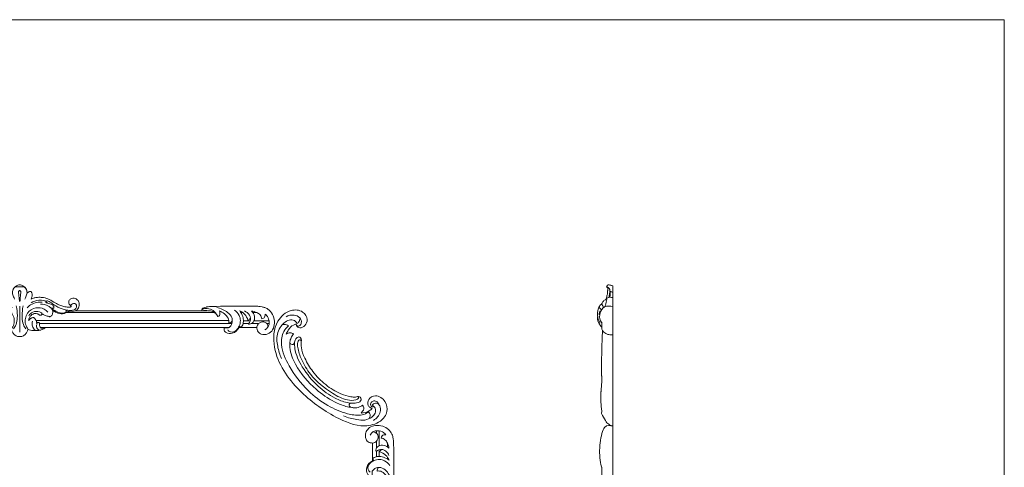
# Model space of a CAD drawing. Units: millimetres. Extents: x 9524 to 16094, y 9315 to 12011.
# Drawn here: x 15205 to 16094, y 11423 to 11827 of the extents above; entities that cross this region are included whole.
import ezdxf

# ---------------------------------------------------------------- set-up
doc = ezdxf.new("R2010")
doc.units = ezdxf.units.MM
doc.layers.get('0').update_dxf_attribs({"lineweight": 13})

# ---------------------------------------------------------------- blocks, each defined once
blk = doc.blocks.new('N-401_47_107')
for p, q in [((0, -19.29), (0, -42.61)), ((-23.3, -38.45), (-18.74, -38.45)), ((18.74, -38.45), (23.3, -38.45))]:
    blk.add_line(p, q)
for points, knots in [([(-6.64, -7.23), (-6.62, -6.81), (-6.49, -5.76), (-6.11, -4.15), (-5.22, -2.48), (-3.67, -1.21), (-1.96, -0.19), (-0.58, 0), (0, 0)], [375.404936, 375.404936, 375.404936, 375.404936, 376.650636, 378.561515, 380.36764, 382.17998, 384.507644, 386.257506, 386.257506, 386.257506, 386.257506]), ([(0, 0), (0.58, 0), (1.96, -0.19), (3.67, -1.21), (5.22, -2.48), (6.11, -4.15), (6.49, -5.76), (6.62, -6.81), (6.64, -7.23)], [0, 0, 0, 0, 1.749862, 4.077525, 5.889866, 7.695991, 9.60687, 10.85257, 10.85257, 10.85257, 10.85257]), ([(-10.25, -12.87), (-10.57, -12.26), (-11.01, -11.12), (-11.22, -9.48), (-11.22, -8.17), (-10.95, -7.15), (-10.65, -6.49), (-10.39, -6.06), (-10.11, -5.87), (-9.8, -5.8), (-9.34, -5.85), (-8.68, -6.07), (-7.97, -6.38), (-7.33, -6.87), (-6.9, -7.1), (-6.64, -7.23)], [364.16605, 364.16605, 364.16605, 364.16605, 366.23396, 367.767428, 369.115913, 370.134881, 370.893008, 371.302673, 371.609172, 371.886981, 372.235595, 372.982135, 373.973819, 374.542033, 375.404936, 375.404936, 375.404936, 375.404936]), ([(-6.64, -7.23), (-6.26, -8.38), (-5.64, -10.24), (-5, -12.1), (-4.76, -12.81)], [0, 0, 0, 0, 3.651895, 5.891927, 5.891927, 5.891927, 5.891927]), ([(0, -1.75), (-0.36, -1.72), (-1.13, -1.69), (-2.47, -1.6), (-3.93, -2.01), (-5.48, -2.92), (-6.04, -4.05), (-6.21, -4.71)], [0, 0, 0, 0, 1.071845, 2.317091, 4.020284, 5.540405, 7.568062, 7.568062, 7.568062, 7.568062]), ([(0, -5.08), (-0.19, -5.12), (-0.68, -5.31), (-1.13, -6.18), (-0.82, -8.8), (-0.46, -11.74), (-0.29, -14.32), (-0.25, -15.02)], [0, 0, 0, 0, 0.59145, 1.486467, 2.686512, 8.371142, 10.454968, 10.454968, 10.454968, 10.454968]), ([(0, -1.75), (0.36, -1.72), (1.13, -1.69), (2.47, -1.6), (3.93, -2.01), (5.48, -2.92), (6.04, -4.05), (6.21, -4.71)], [0, 0, 0, 0, 1.071845, 2.317091, 4.020284, 5.540405, 7.568062, 7.568062, 7.568062, 7.568062]), ([(0, -5.08), (0.19, -5.12), (0.68, -5.31), (1.13, -6.18), (0.82, -8.8), (0.46, -11.74), (0.29, -14.32), (0.25, -15.02)], [0, 0, 0, 0, 0.59145, 1.486467, 2.686512, 8.371142, 10.454968, 10.454968, 10.454968, 10.454968]), ([(6.64, -7.23), (6.26, -8.38), (5.64, -10.24), (5, -12.1), (4.76, -12.81)], [0, 0, 0, 0, 3.651895, 5.891927, 5.891927, 5.891927, 5.891927]), ([(6.64, -7.23), (6.9, -7.1), (7.33, -6.87), (7.97, -6.38), (8.68, -6.07), (9.34, -5.85), (9.8, -5.8), (10.11, -5.87), (10.39, -6.06), (10.65, -6.49), (10.95, -7.15), (11.22, -8.17), (11.22, -9.48), (11.01, -11.12), (10.57, -12.26), (10.25, -12.87)], [10.85257, 10.85257, 10.85257, 10.85257, 11.715473, 12.283687, 13.275371, 14.021911, 14.370525, 14.648334, 14.954833, 15.364498, 16.122625, 17.141592, 18.490078, 20.023546, 22.091456, 22.091456, 22.091456, 22.091456]), ([(-52.63, -21.35), (-52.74, -21.19), (-53.24, -20.37), (-53.69, -18.87), (-53.83, -16.53), (-52.92, -14.31), (-51.23, -12.55), (-49.08, -11.64), (-46.65, -12.07), (-44.54, -13.68), (-43.93, -16.25), (-44.94, -17.92), (-45.7, -18.57), (-45.99, -18.75)], [302.492941, 302.492941, 302.492941, 302.492941, 303.076295, 305.35948, 307.109003, 310.021444, 312.233377, 314.313395, 316.742916, 319.293433, 321.880107, 323.810029, 324.842285, 324.842285, 324.842285, 324.842285]), ([(-24.52, -14.06), (-25.93, -14.75), (-28.69, -16.21), (-32.36, -19.05), (-36.32, -21.05), (-40.33, -22.4), (-44.15, -23.15), (-47.57, -23.04), (-50.55, -22.1), (-51.72, -19.54), (-50.9, -17.12), (-48.64, -16.48), (-46.82, -17.29), (-46.17, -18.31), (-45.99, -18.75)], [0, 0, 0, 0, 4.693369, 9.347639, 13.865801, 17.907919, 22.05493, 25.419598, 28.215485, 30.857333, 32.968861, 35.013378, 37.083757, 38.521181, 38.521181, 38.521181, 38.521181]), ([(-45.99, -18.75), (-46.13, -18.78), (-46.41, -18.9), (-46.47, -19.39), (-46.12, -19.89), (-45.16, -20.05), (-43.08, -20.16), (-39.99, -19.57), (-35.96, -18.39), (-31.59, -16.12), (-27.06, -13.08), (-22.01, -11.34), (-17.83, -11.16), (-14.51, -11.28), (-12.12, -11.99), (-10.75, -12.61), (-10.25, -12.87)], [324.842285, 324.842285, 324.842285, 324.842285, 325.2624, 325.639734, 326.161554, 326.930551, 328.402465, 332.500197, 336.189558, 341.020024, 347.186458, 352.538672, 356.760983, 359.668239, 362.47016, 364.16605, 364.16605, 364.16605, 364.16605]), ([(-29.65, -23.12), (-29.55, -22.79), (-29.27, -22.18), (-29.01, -21.63), (-28.61, -21.26), (-29.08, -20.94), (-29.79, -21.12), (-30.82, -20.84), (-31.08, -19.76), (-30.1, -18.44), (-28.39, -17.33), (-26.2, -16.82), (-24.64, -16.28), (-23.52, -15.68), (-23.41, -15.06), (-23.61, -14.67), (-24.14, -15.01), (-24.6, -15.53), (-25.01, -16.13), (-25.17, -16.44)], [0, 0, 0, 0, 1.026992, 1.920882, 2.12662, 2.262722, 3.305173, 4.408748, 4.913034, 6.395277, 8.843655, 11.0566, 13.001918, 13.955909, 14.545338, 14.756107, 15.019708, 16.055585, 17.101848, 17.101848, 17.101848, 17.101848]), ([(-28.34, -21.05), (-27.6, -20.31), (-24.88, -18.1), (-21.27, -17.26), (-18.85, -17.27)], [0, 0, 0, 0, 3.139792, 10.401819, 10.401819, 10.401819, 10.401819]), ([(-23.73, -14.76), (-23.25, -14.6), (-21.18, -13.99), (-16.46, -13.56), (-12.36, -14.96), (-10.21, -16.23)], [0, 0, 0, 0, 1.522397, 6.483854, 13.963803, 13.963803, 13.963803, 13.963803]), ([(-20.27, -15.54), (-18.7, -15.39), (-14.99, -15.54), (-10.27, -17.51), (-7.63, -19.71), (-6.7, -20.67)], [0, 0, 0, 0, 4.759973, 10.940665, 14.966115, 14.966115, 14.966115, 14.966115]), ([(20.27, -15.54), (18.7, -15.39), (14.99, -15.54), (10.27, -17.51), (7.63, -19.71), (6.7, -20.67)], [0, 0, 0, 0, 4.759973, 10.940665, 14.966115, 14.966115, 14.966115, 14.966115]), ([(23.73, -14.76), (23.25, -14.6), (21.18, -13.99), (16.46, -13.56), (12.36, -14.96), (10.21, -16.23)], [0, 0, 0, 0, 1.522397, 6.483854, 13.963803, 13.963803, 13.963803, 13.963803]), ([(10.25, -12.87), (10.75, -12.61), (12.12, -11.99), (14.51, -11.28), (17.83, -11.16), (22.01, -11.34), (27.06, -13.08), (31.59, -16.12), (35.96, -18.39), (39.99, -19.57), (43.08, -20.16), (45.16, -20.05), (46.12, -19.89), (46.47, -19.39), (46.41, -18.9), (46.13, -18.78), (45.99, -18.75)], [22.091456, 22.091456, 22.091456, 22.091456, 23.787346, 26.589266, 29.496523, 33.718833, 39.071047, 45.237482, 50.067948, 53.757309, 57.85504, 59.326954, 60.095951, 60.617772, 60.995105, 61.415221, 61.415221, 61.415221, 61.415221]), ([(28.34, -21.05), (27.6, -20.31), (24.88, -18.1), (21.27, -17.26), (18.85, -17.27)], [0, 0, 0, 0, 3.139792, 10.401819, 10.401819, 10.401819, 10.401819]), ([(29.65, -23.12), (29.55, -22.79), (29.27, -22.18), (29.01, -21.63), (28.61, -21.26), (29.08, -20.94), (29.79, -21.12), (30.82, -20.84), (31.08, -19.76), (30.1, -18.44), (28.39, -17.33), (26.2, -16.82), (24.64, -16.28), (23.52, -15.68), (23.41, -15.06), (23.61, -14.67), (24.14, -15.01), (24.6, -15.53), (25.01, -16.13), (25.17, -16.44)], [0, 0, 0, 0, 1.026992, 1.920882, 2.12662, 2.262722, 3.305173, 4.408748, 4.913034, 6.395277, 8.843655, 11.0566, 13.001918, 13.955909, 14.545338, 14.756107, 15.019708, 16.055585, 17.101848, 17.101848, 17.101848, 17.101848]), ([(24.52, -14.06), (25.93, -14.75), (28.69, -16.21), (32.36, -19.05), (36.32, -21.05), (40.33, -22.4), (44.15, -23.15), (47.57, -23.04), (50.55, -22.1), (51.72, -19.54), (50.9, -17.12), (48.64, -16.48), (46.82, -17.29), (46.17, -18.31), (45.99, -18.75)], [0, 0, 0, 0, 4.693369, 9.347639, 13.865801, 17.907919, 22.05493, 25.419598, 28.215485, 30.857333, 32.968861, 35.013378, 37.083757, 38.521181, 38.521181, 38.521181, 38.521181]), ([(45.99, -18.75), (45.7, -18.57), (44.94, -17.92), (43.93, -16.25), (44.54, -13.68), (46.65, -12.07), (49.08, -11.64), (51.23, -12.55), (52.92, -14.31), (53.83, -16.53), (53.69, -18.87), (53.24, -20.37), (52.74, -21.19), (52.63, -21.35)], [61.415221, 61.415221, 61.415221, 61.415221, 62.447477, 64.377399, 66.964072, 69.51459, 71.94411, 74.024129, 76.236062, 79.148503, 80.898026, 83.181211, 83.764565, 83.764565, 83.764565, 83.764565]), ([(-52.63, -21.35), (-52.38, -21.73), (-51.74, -22.51), (-50.91, -23.09), (-50.43, -23.35)], [0, 0, 0, 0, 1.366307, 2.998045, 2.998045, 2.998045, 2.998045]), ([(-41.68, -23.2), (-42.05, -23.36), (-43, -23.74), (-45.08, -24.22), (-47.72, -24.36), (-49.67, -23.77), (-50.43, -23.35)], [290.495313, 290.495313, 290.495313, 290.495313, 291.694263, 293.562943, 296.886988, 299.504805, 299.504805, 299.504805, 299.504805]), ([(-29.65, -23.12), (-29.78, -23.15), (-30.08, -23.24), (-30.66, -23.53), (-31.67, -24.19), (-32.97, -24.95), (-34.93, -25.8), (-36.85, -26.1), (-38.74, -26.16), (-40, -25.85), (-40.98, -25.46), (-41.63, -24.91), (-41.9, -24.43), (-42.09, -24.07), (-42.02, -23.82), (-41.9, -23.53), (-41.77, -23.31), (-41.68, -23.2)], [275.692941, 275.692941, 275.692941, 275.692941, 276.104624, 276.638047, 277.6108, 279.720484, 281.150219, 284.007344, 285.469515, 286.813535, 287.868669, 288.585205, 289.321004, 289.550513, 289.734247, 290.068532, 290.495313, 290.495313, 290.495313, 290.495313]), ([(-42.05, -24.1), (-41.74, -24.49), (-40.6, -25.53), (-36.96, -25.75), (-32.92, -24.19), (-30.18, -22.32), (-29.15, -21.42)], [0, 0, 0, 0, 1.4963, 4.449002, 10.214392, 14.315484, 14.315484, 14.315484, 14.315484]), ([(-41.68, -23.2), (-41.6, -23.06), (-41.29, -22.67), (-40.83, -22.44), (-40.52, -22.36)], [0, 0, 0, 0, 0.490024, 1.461246, 1.461246, 1.461246, 1.461246]), ([(-30.71, -20.73), (-30.47, -20.98), (-29.97, -21.32), (-29.39, -21.41), (-29.15, -21.42)], [0, 0, 0, 0, 1.035377, 1.734546, 1.734546, 1.734546, 1.734546]), ([(-20.1, -25.64), (-20.29, -25.98), (-20.75, -26.57), (-21.81, -27.24), (-23.25, -27.61), (-24.76, -28.04), (-25.97, -28.43), (-26.72, -28.79), (-27.22, -28.76), (-27.85, -28.46), (-28.61, -28), (-29.41, -27.07), (-29.84, -25.78), (-30, -24.4), (-29.77, -23.47), (-29.65, -23.12)], [260.919167, 260.919167, 260.919167, 260.919167, 262.081294, 263.135917, 264.631408, 266.493361, 267.862514, 268.443828, 268.960883, 269.281733, 270.535057, 271.596378, 272.886437, 274.577177, 275.692941, 275.692941, 275.692941, 275.692941]), ([(-7.76, -40.24), (-6.64, -38.83), (-4.07, -34.18), (-5.72, -24.99), (-13.98, -19.86), (-21.38, -20.86), (-24.44, -23.46), (-25.35, -24.52)], [0, 0, 0, 0, 5.392175, 15.476201, 24.379271, 31.948036, 36.140113, 36.140113, 36.140113, 36.140113]), ([(-20.1, -25.64), (-19.44, -25.08), (-16.95, -23.47), (-11.9, -24.02), (-9.09, -26.5), (-8.13, -27.79)], [0, 0, 0, 0, 2.590062, 8.668108, 13.474367, 13.474367, 13.474367, 13.474367]), ([(-8.27, -32.31), (-8.24, -32.14), (-8.19, -31.57), (-8.24, -30.52), (-8.76, -29.29), (-9.71, -28.02), (-11.05, -26.72), (-12.92, -25.81), (-14.81, -25.73), (-16.21, -26.18), (-17.26, -26.67), (-17.96, -27.33), (-18.84, -27.57), (-19.68, -27.16), (-20.01, -26.39), (-20.1, -25.87), (-20.1, -25.64)], [243.713972, 243.713972, 243.713972, 243.713972, 244.23274, 245.431135, 246.828349, 248.158698, 250.173439, 252.382044, 254.231953, 255.673634, 256.780603, 257.670732, 258.512683, 259.35358, 260.21244, 260.919167, 260.919167, 260.919167, 260.919167]), ([(-5.68, -39.67), (-4.71, -38.53), (-2.69, -35.45), (-1.9, -28.97), (-2.27, -23.3), (-2.94, -19.77), (-3.11, -19)], [0, 0, 0, 0, 4.50341, 10.734383, 19.151542, 21.515865, 21.515865, 21.515865, 21.515865]), ([(5.68, -39.67), (4.71, -38.53), (2.69, -35.45), (1.9, -28.97), (2.27, -23.3), (2.94, -19.77), (3.11, -19)], [0, 0, 0, 0, 4.50341, 10.734383, 19.151542, 21.515865, 21.515865, 21.515865, 21.515865]), ([(7.76, -40.24), (6.64, -38.83), (4.07, -34.18), (5.72, -24.99), (13.98, -19.86), (21.38, -20.86), (24.44, -23.46), (25.35, -24.52)], [0, 0, 0, 0, 5.392175, 15.476201, 24.379271, 31.948036, 36.140113, 36.140113, 36.140113, 36.140113]), ([(20.1, -25.64), (19.44, -25.08), (16.95, -23.47), (11.9, -24.02), (9.09, -26.5), (8.13, -27.79)], [0, 0, 0, 0, 2.590062, 8.668108, 13.474367, 13.474367, 13.474367, 13.474367]), ([(20.1, -25.64), (20.1, -25.87), (20.01, -26.39), (19.68, -27.16), (18.84, -27.57), (17.96, -27.33), (17.26, -26.67), (16.21, -26.18), (14.81, -25.73), (12.92, -25.81), (11.05, -26.72), (9.71, -28.02), (8.76, -29.29), (8.24, -30.52), (8.19, -31.57), (8.24, -32.14), (8.27, -32.31)], [125.338339, 125.338339, 125.338339, 125.338339, 126.045066, 126.903926, 127.744822, 128.586774, 129.476903, 130.583872, 132.025553, 133.875462, 136.084067, 138.098807, 139.429157, 140.826371, 142.024766, 142.543534, 142.543534, 142.543534, 142.543534]), ([(29.65, -23.12), (29.77, -23.47), (30, -24.4), (29.84, -25.78), (29.41, -27.07), (28.61, -28), (27.85, -28.46), (27.22, -28.76), (26.72, -28.79), (25.97, -28.43), (24.76, -28.04), (23.25, -27.61), (21.81, -27.24), (20.75, -26.57), (20.29, -25.98), (20.1, -25.64)], [110.564565, 110.564565, 110.564565, 110.564565, 111.680329, 113.371069, 114.661128, 115.722449, 116.975773, 117.296623, 117.813678, 118.394991, 119.764145, 121.626097, 123.121589, 124.176212, 125.338339, 125.338339, 125.338339, 125.338339]), ([(30.71, -20.73), (30.47, -20.98), (29.97, -21.32), (29.39, -21.41), (29.15, -21.42)], [0, 0, 0, 0, 1.035377, 1.734546, 1.734546, 1.734546, 1.734546]), ([(42.05, -24.1), (41.74, -24.49), (40.6, -25.53), (36.96, -25.75), (32.92, -24.19), (30.18, -22.32), (29.15, -21.42)], [0, 0, 0, 0, 1.4963, 4.449002, 10.214392, 14.315484, 14.315484, 14.315484, 14.315484]), ([(41.68, -23.2), (41.77, -23.31), (41.9, -23.53), (42.02, -23.82), (42.09, -24.07), (41.9, -24.43), (41.63, -24.91), (40.98, -25.46), (40, -25.85), (38.74, -26.16), (36.85, -26.1), (34.93, -25.8), (32.97, -24.95), (31.67, -24.19), (30.66, -23.53), (30.08, -23.24), (29.78, -23.15), (29.65, -23.12)], [95.762193, 95.762193, 95.762193, 95.762193, 96.188973, 96.523259, 96.706992, 96.936501, 97.672301, 98.388837, 99.443971, 100.78799, 102.250162, 105.107286, 106.537022, 108.646705, 109.619459, 110.152881, 110.564565, 110.564565, 110.564565, 110.564565]), ([(50.43, -23.35), (49.67, -23.77), (47.72, -24.36), (45.08, -24.22), (43, -23.74), (42.05, -23.36), (41.68, -23.2)], [86.7527, 86.7527, 86.7527, 86.7527, 89.370518, 92.694563, 94.563243, 95.762193, 95.762193, 95.762193, 95.762193]), ([(52.63, -21.35), (52.38, -21.73), (51.74, -22.51), (50.91, -23.09), (50.43, -23.35)], [0, 0, 0, 0, 1.366307, 2.998045, 2.998045, 2.998045, 2.998045]), ([(-18.74, -38.45), (-18.54, -38.21), (-18.18, -37.65), (-17.98, -36.64), (-17.9, -35.68), (-17.92, -34.91), (-17.72, -34.35), (-17.3, -34.05), (-16.69, -33.93), (-15.92, -34.16), (-15.39, -34.5), (-15.14, -34.75)], [224.898948, 224.898948, 224.898948, 224.898948, 225.811755, 226.863354, 227.939502, 228.704266, 229.182283, 229.65908, 230.18492, 230.972725, 232.027405, 232.027405, 232.027405, 232.027405]), ([(-11.41, -32.9), (-11.18, -34), (-11.11, -36.5), (-12.39, -39.27), (-13.94, -41.1), (-14.98, -41.28), (-15.4, -41.28)], [0, 0, 0, 0, 3.376922, 7.233849, 9.000538, 10.248592, 10.248592, 10.248592, 10.248592]), ([(-15.14, -34.75), (-15.21, -34.57), (-15.34, -34.08), (-15.33, -33.2), (-15.01, -32.18), (-14.34, -31.29), (-13.7, -30.52), (-13.22, -29.94), (-12.81, -29.58), (-12.31, -29.47), (-11.65, -29.58), (-10.91, -29.75), (-9.98, -30.19), (-8.99, -30.94), (-8.46, -31.82), (-8.27, -32.31)], [232.027405, 232.027405, 232.027405, 232.027405, 232.593123, 233.546092, 234.630462, 235.722563, 236.872561, 237.621213, 238.012244, 238.47749, 239.07479, 240.020882, 240.748759, 242.129727, 243.713972, 243.713972, 243.713972, 243.713972]), ([(8.27, -32.31), (8.46, -31.82), (8.99, -30.94), (9.98, -30.19), (10.91, -29.75), (11.65, -29.58), (12.31, -29.47), (12.81, -29.58), (13.22, -29.94), (13.7, -30.52), (14.34, -31.29), (15.01, -32.18), (15.33, -33.2), (15.34, -34.08), (15.21, -34.57), (15.14, -34.75)], [142.543534, 142.543534, 142.543534, 142.543534, 144.127779, 145.508747, 146.236624, 147.182715, 147.780016, 148.245261, 148.636293, 149.384945, 150.534942, 151.627043, 152.711414, 153.664383, 154.230101, 154.230101, 154.230101, 154.230101]), ([(11.41, -32.9), (11.18, -34), (11.11, -36.5), (12.39, -39.27), (13.94, -41.1), (14.98, -41.28), (15.4, -41.28)], [0, 0, 0, 0, 3.376922, 7.233849, 9.000538, 10.248592, 10.248592, 10.248592, 10.248592]), ([(15.14, -34.75), (15.39, -34.5), (15.92, -34.16), (16.69, -33.93), (17.3, -34.05), (17.72, -34.35), (17.92, -34.91), (17.9, -35.68), (17.98, -36.64), (18.18, -37.65), (18.54, -38.21), (18.74, -38.45)], [154.230101, 154.230101, 154.230101, 154.230101, 155.28478, 156.072586, 156.598426, 157.075223, 157.55324, 158.318004, 159.394152, 160.445751, 161.358557, 161.358557, 161.358557, 161.358557]), ([(-23.3, -38.45), (-23.01, -38.72), (-22.49, -39.14), (-21.93, -39.5), (-21.7, -39.63)], [0, 0, 0, 0, 1.199062, 1.996586, 1.996586, 1.996586, 1.996586]), ([(-18.74, -38.45), (-18.84, -38.57), (-19.2, -38.87), (-20.01, -39.16), (-20.92, -38.8), (-21.51, -38.58), (-21.78, -38.45)], [0, 0, 0, 0, 0.480078, 1.384811, 2.402174, 3.295713, 3.295713, 3.295713, 3.295713]), ([(-7.76, -40.24), (-7.98, -40.37), (-8.96, -40.89), (-11.02, -41.17), (-13.93, -41.31), (-17.1, -41.3), (-19.78, -40.57), (-21.23, -39.89), (-21.7, -39.63)], [203.982328, 203.982328, 203.982328, 203.982328, 204.738865, 207.299109, 210.091915, 213.541785, 216.730513, 218.331618, 218.331618, 218.331618, 218.331618]), ([(-15.47, -35.72), (-15.22, -36.4), (-15.03, -37.83), (-15.89, -39.61), (-17.34, -40.68), (-18.48, -40.79), (-19.04, -40.74)], [0, 0, 0, 0, 2.165012, 4.075909, 5.668002, 7.350167, 7.350167, 7.350167, 7.350167]), ([(0, -46.72), (-0.41, -46.7), (-1.27, -46.6), (-2.7, -46.35), (-4.01, -45.53), (-5.25, -44.59), (-6.13, -43.37), (-6.9, -42.1), (-7.21, -41.05), (-7.48, -40.39), (-7.67, -40.27), (-7.76, -40.24)], [193.128753, 193.128753, 193.128753, 193.128753, 194.359608, 195.744556, 197.417793, 198.942064, 200.361596, 201.901259, 203.345864, 203.689957, 203.982328, 203.982328, 203.982328, 203.982328]), ([(7.76, -40.24), (7.67, -40.27), (7.48, -40.39), (7.21, -41.05), (6.9, -42.1), (6.13, -43.37), (5.25, -44.59), (4.01, -45.53), (2.7, -46.35), (1.27, -46.6), (0.41, -46.7), (0, -46.72)], [182.275178, 182.275178, 182.275178, 182.275178, 182.567549, 182.911642, 184.356246, 185.89591, 187.315442, 188.839712, 190.51295, 191.897897, 193.128753, 193.128753, 193.128753, 193.128753]), ([(21.7, -39.63), (21.23, -39.89), (19.78, -40.57), (17.1, -41.3), (13.93, -41.31), (11.02, -41.17), (8.96, -40.89), (7.98, -40.37), (7.76, -40.24)], [167.925888, 167.925888, 167.925888, 167.925888, 169.526993, 172.715721, 176.165591, 178.958396, 181.518641, 182.275178, 182.275178, 182.275178, 182.275178]), ([(15.47, -35.72), (15.22, -36.4), (15.03, -37.83), (15.89, -39.61), (17.34, -40.68), (18.48, -40.79), (19.04, -40.74)], [0, 0, 0, 0, 2.165012, 4.075909, 5.668002, 7.350167, 7.350167, 7.350167, 7.350167]), ([(18.74, -38.45), (18.84, -38.57), (19.2, -38.87), (20.01, -39.16), (20.92, -38.8), (21.51, -38.58), (21.78, -38.45)], [0, 0, 0, 0, 0.480078, 1.384811, 2.402174, 3.295713, 3.295713, 3.295713, 3.295713]), ([(23.3, -38.45), (23.01, -38.7), (22.49, -39.11), (21.93, -39.48), (21.7, -39.63)], [0, 0, 0, 0, 1.155963, 1.995105, 1.995105, 1.995105, 1.995105])]:
    blk.add_open_spline(points, degree=3, knots=knots)
blk = doc.blocks.new('N-437L_66_25')
for points, knots in [([(-10.33, 24.13), (-9.08, 21.63), (-5.35, 18.15), (0.69, 18.63), (3.3, 21.03), (3.22, 22.81), (2.97, 23.36), (2.22, 24.28), (-0.2, 22.93), (-2.57, 25.06), (-4.02, 27.2), (-4.27, 29.07), (-4.19, 29.81), (-3.89, 29.23), (-2.97, 28.16), (-1.58, 28.2), (-1.01, 28.35), (-1.43, 29.78), (-0.11, 34.63), (4.36, 37.56), (7.35, 39.03), (6.95, 38.21), (6.75, 36.8), (7.19, 34.64), (8.28, 33.88), (8.95, 33.8), (9.68, 35.89), (12.47, 38.7), (18.01, 39.17), (21.18, 39.4), (23.06, 39.12), (23.39, 39.34), (23.48, 40.3), (22.51, 41.76), (20.41, 42.22), (18.44, 42.6), (14.7, 43.1), (2.99, 43.28), (-13.23, 43.23), (-25.26, 43.18), (-28.61, 43.01), (-30.43, 42.75), (-31.56, 42.51), (-34.62, 41.91), (-39.09, 38.47), (-41.97, 33.32), (-42.61, 26.94), (-40.93, 21.41), (-36.95, 18.09), (-32.66, 17.39), (-29.25, 18.21), (-26.77, 20.52), (-26.35, 22.77), (-26.39, 24.13), (-21.04, 24.13), (-15.68, 24.13), (-10.33, 24.13), (-10.51, 24.53), (-10.7, 24.94), (-10.88, 25.35), (-10.95, 24.82), (-11.31, 24.34), (-11.8, 24.13), (-12.44, 24.41), (-13.73, 25.99), (-14.42, 29.6), (-13.97, 34.39), (-11.94, 37.44), (-10.88, 39), (-12.61, 38.35), (-15.91, 36.1), (-17.73, 32.63), (-18.37, 30.74), (-19.37, 30.89), (-20.15, 31.67), (-20.59, 32.54), (-20.74, 30.65), (-20.09, 28.72), (-18.81, 27.32), (-19.14, 27), (-21.08, 26.89), (-24.31, 29.3), (-24.65, 34.6), (-22.98, 37.75), (-21.61, 38.88), (-23.26, 38.62), (-26.08, 37.87), (-29.68, 35.54), (-30.73, 33.09), (-30.75, 31.81), (-31.52, 31.82), (-33.63, 32.56), (-33.85, 34.95), (-33.85, 36.06), (-35, 35.3), (-37.14, 32.63), (-37.79, 28.12), (-36.68, 23.97), (-34.75, 22.5), (-33.58, 21.97)], [0, 0, 0, 0, 8.370515, 14.070803, 16.657934, 18.640183, 18.640183, 18.640183, 22.021279, 24.506522, 27.607613, 29.887711, 29.887711, 29.887711, 31.907129, 33.720015, 33.720015, 33.720015, 37.948023, 48.291801, 48.291801, 48.291801, 50.94847, 52.616884, 54.595748, 54.595748, 54.595748, 61.271136, 65.303405, 70.93167, 70.93167, 70.93167, 71.912786, 73.817506, 75.917833, 76.223853, 78.090913, 91.693586, 111.965489, 126.335025, 129.667134, 129.783239, 130.049729, 134.886425, 139.832304, 146.020552, 152.623074, 158.39493, 163.003987, 167.477599, 171.096463, 173.221384, 177.413533, 177.413533, 177.413533, 193.475838, 193.475838, 193.475838, 194.814351, 194.814351, 194.814351, 196.407937, 196.407937, 196.407937, 198.388782, 202.46637, 207.0205, 212.853392, 212.853392, 212.853392, 218.439826, 224.392476, 224.392476, 224.392476, 227.367525, 227.367525, 227.367525, 233.04291, 233.04291, 233.04291, 234.318054, 238.640871, 243.941623, 249.13966, 249.13966, 249.13966, 254.137399, 257.864615, 261.683248, 261.683248, 261.683248, 264.041612, 267.653618, 267.653618, 267.653618, 271.691193, 277.768719, 280.618123, 284.484634, 284.484634, 284.484634, 284.484634]), ([(-20.59, 32.54), (-20.46, 33.85), (-19.12, 36.56), (-16.67, 38.3), (-15.19, 38.93)], [0, 0, 0, 0, 3.953613, 8.758537, 8.758537, 8.758537, 8.758537]), ([(-0.18, 21.96), (-0.64, 21.01), (-3.31, 19.08), (-8.01, 21.06), (-10.79, 25.32), (-11.95, 30.18), (-10.5, 35.57), (-7.9, 38.41), (-6.15, 39.66)], [0, 0, 0, 0, 3.169902, 8.979682, 13.339574, 18.624921, 23.336215, 29.778428, 29.778428, 29.778428, 29.778428]), ([(-4.24, 30.03), (-4.31, 31), (-3.68, 34.02), (1.02, 38.93), (6.27, 41.36), (9.85, 42.04)], [0, 0, 0, 0, 2.931614, 8.94461, 19.888742, 19.888742, 19.888742, 19.888742]), ([(23.4, 39.67), (23.29, 39.95), (22.44, 40.99), (18.95, 41.31), (13.96, 40.63), (11.03, 37.57), (10.01, 35.85)], [0, 0, 0, 0, 0.929679, 3.980577, 9.873353, 15.872189, 15.872189, 15.872189, 15.872189]), ([(-26.39, 24.13), (-26.52, 25.51), (-27.74, 28.12), (-33.09, 30.17), (-36.12, 27.14), (-36.45, 25)], [0, 0, 0, 0, 4.154872, 8.381976, 14.897501, 14.897501, 14.897501, 14.897501])]:
    blk.add_open_spline(points, degree=3, knots=knots)
for points in [[(-26.21, 37.56), (-24.53, 37.56), (-22.85, 37.56)], [(-13.53, 37.59), (-12.68, 37.59), (-11.83, 37.59)], [(-37.43, 27.52), (-36.39, 27.52), (-35.36, 27.52)], [(-37.33, 30.01), (-30.58, 30.01), (-23.83, 30.01)], [(-27.99, 27.55), (-24.8, 27.55), (-21.61, 27.55)], [(-20.33, 30.03), (-17.28, 30.03), (-14.24, 30.03)], [(-19, 27.53), (-16.45, 27.53), (-13.91, 27.53)]]:
    blk.add_open_spline(points, degree=2)
blk = doc.blocks.new('N-437R_66_25')
for points, knots in [([(182.55, 24.13), (181.3, 21.63), (177.56, 18.15), (171.53, 18.63), (168.92, 21.03), (168.99, 22.81), (169.24, 23.36), (170, 24.28), (172.42, 22.93), (174.78, 25.06), (176.24, 27.2), (176.49, 29.07), (176.41, 29.81), (176.11, 29.23), (175.19, 28.16), (173.8, 28.2), (173.23, 28.35), (173.64, 29.78), (172.32, 34.63), (167.86, 37.56), (164.87, 39.03), (165.26, 38.21), (165.47, 36.8), (165.02, 34.64), (163.94, 33.88), (163.27, 33.8), (162.53, 35.89), (159.75, 38.7), (154.21, 39.17), (151.04, 39.4), (149.16, 39.12), (148.72, 39.45), (148.84, 41.61), (151.59, 42.14), (154.32, 42.76), (163.27, 43.27), (179.04, 43.32), (196.07, 43.21), (201.07, 43.08), (204.65, 42.33), (206.44, 41.7), (207.75, 41.23), (211.04, 38.72), (213.74, 34.46), (214.91, 28.02), (213.53, 21.77), (208.73, 17.59), (203.26, 17.35), (199.08, 19.89), (198.13, 24.23), (200.16, 28.32), (204.18, 29.68), (207.65, 27.97), (208.51, 26.05), (208.67, 25)], [0, 0, 0, 0, 8.370515, 14.070803, 16.657934, 18.640183, 18.640183, 18.640183, 22.021279, 24.506522, 27.607613, 29.887711, 29.887711, 29.887711, 31.907129, 33.720015, 33.720015, 33.720015, 37.948023, 48.291801, 48.291801, 48.291801, 50.94847, 52.616884, 54.595748, 54.595748, 54.595748, 61.271136, 65.303405, 70.93167, 70.93167, 70.93167, 72.737797, 75.776594, 76.145567, 78.72494, 108.083333, 124.207896, 129.400898, 130.25522, 131.255299, 133.977386, 136.527284, 142.657642, 149.302695, 155.592652, 161.26138, 167.38013, 170.902793, 175.633194, 179.165324, 184.219807, 186.968778, 190.174117, 190.174117, 190.174117, 190.174117]), ([(148.82, 39.67), (148.93, 39.95), (149.78, 40.99), (153.27, 41.31), (158.25, 40.63), (161.19, 37.57), (162.21, 35.85)], [0, 0, 0, 0, 0.929679, 3.980577, 9.873353, 15.872189, 15.872189, 15.872189, 15.872189]), ([(176.46, 30.03), (176.53, 31), (175.9, 34.02), (171.2, 38.93), (165.95, 41.36), (162.36, 42.04)], [0, 0, 0, 0, 2.931614, 8.94461, 19.888742, 19.888742, 19.888742, 19.888742]), ([(172.4, 21.96), (172.86, 21.01), (175.52, 19.08), (180.23, 21.06), (183, 25.32), (184.17, 30.18), (182.72, 35.57), (180.12, 38.41), (178.37, 39.66)], [0, 0, 0, 0, 3.169902, 8.979682, 13.339574, 18.624921, 23.336215, 29.778428, 29.778428, 29.778428, 29.778428]), ([(192.81, 32.54), (192.39, 31.65), (191.57, 30.9), (190.58, 30.74), (189.95, 32.63), (188.13, 36.1), (184.82, 38.35), (183.1, 39), (184.16, 37.44), (186.19, 34.39), (186.64, 29.6), (185.95, 25.99), (184.66, 24.41), (184.02, 24.13), (183.52, 24.34), (183.17, 24.82), (183.1, 25.35), (182.92, 24.94), (182.73, 24.53), (182.55, 24.13), (187.9, 24.13), (193.26, 24.13), (198.61, 24.13)], [0, 0, 0, 0, 2.975049, 2.975049, 2.975049, 8.927698, 14.514133, 14.514133, 14.514133, 20.347024, 24.901155, 28.978742, 30.959588, 30.959588, 30.959588, 32.553173, 32.553173, 32.553173, 33.891687, 33.891687, 33.891687, 49.953991, 49.953991, 49.953991, 49.953991]), ([(205.79, 21.97), (207.8, 22.93), (210.58, 26.56), (209.14, 32.63), (207.39, 35.23), (206.07, 36.06), (206.06, 34.95), (205.85, 32.56), (203.74, 31.82), (202.97, 31.81), (202.95, 33.09), (201.9, 35.54), (198.29, 37.87), (195.48, 38.62), (193.83, 38.88), (195.31, 37.67), (196.64, 34.93), (196.6, 31.18), (195.31, 28.2), (192.94, 26.89), (191.26, 27.04), (191.02, 27.32), (192.3, 28.71), (193.38, 31.72), (191.64, 36.3), (189.23, 38.16), (187.41, 38.93)], [0, 0, 0, 0, 6.684928, 12.591065, 16.828592, 16.828592, 16.828592, 20.440598, 22.798962, 22.798962, 22.798962, 26.617595, 30.344811, 35.34255, 35.34255, 35.34255, 41.02643, 43.993957, 46.476676, 50.483686, 51.440608, 51.440608, 51.440608, 57.254519, 59.946578, 65.880483, 65.880483, 65.880483, 65.880483])]:
    blk.add_open_spline(points, degree=3, knots=knots)
for points in [[(185.75, 37.59), (184.9, 37.59), (184.04, 37.59)], [(198.43, 37.56), (196.75, 37.56), (195.07, 37.56)], [(191.21, 27.53), (188.67, 27.53), (186.13, 27.53)], [(192.54, 30.03), (189.5, 30.03), (186.46, 30.03)], [(200.2, 27.55), (197.02, 27.55), (193.83, 27.55)], [(209.55, 30.01), (202.8, 30.01), (196.05, 30.01)], [(209.65, 27.52), (208.61, 27.52), (207.57, 27.52)]]:
    blk.add_open_spline(points, degree=2)
blk = doc.blocks.new('N-428R_130_52')
for points, knots in [([(49.66, -40.04), (49.31, -39.74), (47.82, -38.78), (43.84, -39.72), (42.64, -45.03), (45.08, -51.28), (54.5, -53.14), (63.97, -44.76), (64.85, -26.45), (44.2, -4.09), (6.09, 2.5), (-30.77, -3.46), (-57.51, -14.21), (-67.26, -29.99), (-65.71, -42.6), (-56.66, -48.54), (-46.57, -46.8), (-43.6, -38.47), (-47.32, -34.06), (-50.76, -33.6), (-52.21, -34.26), (-52.75, -34.64)], [0, 0, 0, 0, 1.884653, 6.9639, 13.349321, 21.183356, 31.833851, 46.037085, 66.734007, 98.669925, 159.10802, 214.063736, 250.54331, 270.491559, 284.552957, 296.887511, 310.345036, 319.596661, 326.740815, 330.257203, 332.932691, 332.932691, 332.932691, 332.932691]), ([(-52.48, -30.23), (-52.48, -29.64), (-52.31, -27.01), (-48.7, -21.11), (-38.49, -13.78), (-21.8, -7.15), (1.54, -4.01), (24.99, -7.54), (44.56, -14.47), (53.1, -25.43), (53.51, -31.79), (53.34, -33.94)], [0, 0, 0, 0, 2.382297, 10.539245, 26.591564, 52.536205, 82.389636, 120.491284, 147.816238, 164.08146, 172.817382, 172.817382, 172.817382, 172.817382]), ([(57.89, -29.26), (57.55, -27.11), (55.76, -20.84), (47.69, -13.83), (40.63, -10.03), (36.99, -8.79)], [0, 0, 0, 0, 8.798407, 25.597751, 41.139898, 41.139898, 41.139898, 41.139898]), ([(-39.32, -11.6), (-43.17, -13.17), (-48.74, -16.62), (-56.06, -22.04), (-58.16, -28.18), (-58.24, -33.66), (-54.91, -37.25), (-51.92, -37.1), (-50.67, -36.76)], [0, 0, 0, 0, 16.79767, 26.592523, 35.696211, 41.996947, 47.862058, 53.07076, 53.07076, 53.07076, 53.07076]), ([(42.3, -24.73), (41.23, -23.42), (36.35, -18.24), (20.18, -11.74), (-1.8, -9.9), (-21.83, -13.47), (-33.15, -18.14), (-37.74, -21.15), (-39.17, -22.19)], [0, 0, 0, 0, 6.84528, 28.489174, 67.931725, 94.930007, 109.886631, 117.046702, 117.046702, 117.046702, 117.046702]), ([(-35.92, -32.87), (-36.14, -33.06), (-36.81, -33.43), (-37.82, -31.88), (-36.28, -28.16), (-29.97, -22.44), (-14.1, -17.56), (5.06, -15.68), (22.52, -19.93), (32.11, -24.64), (36.72, -28.61), (37.89, -31.11), (37.37, -32.69), (36.12, -32.79), (35.54, -32.41), (35.33, -32.19)], [0, 0, 0, 0, 1.160573, 2.445309, 5.971837, 16.200267, 36.248687, 71.501933, 92.865475, 107.963367, 114.283215, 117.111731, 118.580756, 120.127492, 121.333306, 121.333306, 121.333306, 121.333306]), ([(38.75, -27.06), (37.55, -25.86), (31.77, -20.68), (16.95, -15.42), (-2.81, -13.62), (-20.43, -16.2), (-30.59, -20.79), (-34.52, -23.49), (-35.28, -24.05)], [0, 0, 0, 0, 6.850667, 31.185184, 61.433975, 86.702068, 102.113666, 105.94444, 105.94444, 105.94444, 105.94444]), ([(-57.12, -25.96), (-57.12, -26.4), (-56.92, -27.73), (-55.43, -29.74), (-53.47, -30.22), (-52.48, -30.23)], [0, 0, 0, 0, 1.803247, 5.353114, 9.35796, 9.35796, 9.35796, 9.35796]), ([(-52.75, -34.64), (-52.78, -33.55), (-52.46, -29.87), (-50.42, -26.51), (-48.61, -24.69)], [0, 0, 0, 0, 4.415371, 14.783098, 14.783098, 14.783098, 14.783098]), ([(-48.61, -24.69), (-48.66, -25.39), (-48.55, -26.86), (-47.92, -29.63), (-45.74, -30.46), (-44.58, -30.6)], [0, 0, 0, 0, 2.813687, 6.036951, 10.765582, 10.765582, 10.765582, 10.765582]), ([(-44.58, -30.6), (-44.47, -29.58), (-43.85, -26.91), (-41.46, -23.96), (-38.94, -21.97), (-36.84, -21.48), (-35.35, -22.53), (-35.37, -24.21), (-36.82, -25.51), (-38.49, -27.09), (-39.93, -29.16), (-40.81, -31.17), (-40.53, -33.1), (-39, -34.37), (-37.12, -34.26), (-35.84, -32.91), (-34.68, -30.56), (-30.25, -27.52), (-21.68, -22.75), (-7.79, -19.52), (7.91, -19.73), (21.12, -22.98), (30.29, -27.04), (34.59, -31.26), (36.59, -33.98), (39.62, -34.5), (40.82, -31.16), (39.93, -28.57), (38.59, -26.8), (38.27, -24.81), (39.85, -23.66), (41.37, -23.77), (42.97, -25.3), (44.17, -28.07), (44.87, -30.65), (45.02, -31.94)], [0, 0, 0, 0, 4.123888, 10.868266, 14.844569, 16.959599, 19.102863, 21.198498, 22.717379, 26.758756, 30.563342, 32.793232, 35.502595, 37.771312, 40.204543, 42.261393, 44.98287, 50.727535, 63.237139, 84.896242, 107.140391, 126.119688, 139.688008, 146.862163, 150.297994, 153.122544, 157.191053, 161.477051, 163.993689, 166.236764, 168.676512, 170.685943, 171.869, 177.388312, 182.63281, 182.63281, 182.63281, 182.63281]), ([(-50.67, -36.76), (-50.59, -37.35), (-50.62, -39.12), (-52.61, -41.65), (-56.98, -41.38), (-61.67, -36.74), (-62.02, -31.07), (-61.27, -27.93)], [0, 0, 0, 0, 2.433215, 6.99708, 11.043181, 18.539121, 31.583304, 31.583304, 31.583304, 31.583304]), ([(-52.56, -36.91), (-52.46, -36.53), (-51.95, -35.25), (-48.92, -35.61), (-48.03, -38.63), (-49.35, -41.61), (-52.17, -42.16), (-53.74, -41.81), (-54.25, -41.61)], [0, 0, 0, 0, 1.596232, 4.965041, 8.880562, 12.57188, 16.8764, 19.080974, 19.080974, 19.080974, 19.080974]), ([(45.02, -31.94), (46.03, -31.8), (48.41, -30.96), (49.3, -28.49), (49.44, -27.2)], [0, 0, 0, 0, 4.140083, 9.36291, 9.36291, 9.36291, 9.36291]), ([(49.44, -27.2), (50.06, -28.47), (51.19, -31.84), (51.48, -36.52), (50.13, -39.29), (49.66, -40.04)], [0, 0, 0, 0, 5.693498, 14.36194, 17.928787, 17.928787, 17.928787, 17.928787]), ([(58.13, -30.51), (58.14, -31.37), (57.97, -33.96), (57.17, -38.14), (53.55, -41.69), (50.58, -41.32), (49.47, -40.95)], [0, 0, 0, 0, 3.473688, 10.504315, 16.881488, 21.598203, 21.598203, 21.598203, 21.598203]), ([(53.34, -33.94), (54.04, -33.87), (55.8, -33.36), (57.97, -31.63), (57.97, -29.82), (57.89, -29.26)], [0, 0, 0, 0, 2.835492, 7.445773, 9.72486, 9.72486, 9.72486, 9.72486]), ([(48.67, -39.47), (48.36, -39.43), (47.18, -39.47), (46.04, -41.6), (46.99, -44.95), (51.61, -47.21), (57.57, -44.59), (60.04, -40.65), (60.75, -38.25)], [0, 0, 0, 0, 1.254836, 4.473375, 7.856589, 14.571883, 22.063514, 32.16746, 32.16746, 32.16746, 32.16746]), ([(49.47, -40.95), (49.31, -41.39), (49.04, -42.66), (49.61, -44.49), (50.35, -45.63), (50.73, -46.06)], [0, 0, 0, 0, 1.921993, 5.082448, 7.405181, 7.405181, 7.405181, 7.405181])]:
    blk.add_open_spline(points, degree=3, knots=knots)

msp = doc.modelspace()

# ---------------------------------------------------------------- linework, layer by layer
for p, q in [((15740.76, 11586.74), (15740.76, 9918.36)), ((15740.76, 11586.74), (15740.76, 11541.73)), ((15374.79, 11564.26), (15255.84, 11564.26)), ((15740.76, 11460.55), (15740.76, 11564.52)), ((15394.07, 11555.26), (15220.17, 11555.26)), ((15380.95, 11562.73), (15246.85, 11562.72)), ((15396.86, 11552.69), (15223.03, 11552.69)), ((15394.22, 11549.12), (15223.89, 11549.11))]:
    msp.add_line(p, q)
msp.add_lwpolyline([(16094, 11827.01), (16094, 9427.01), (14345.68, 9427.01), (14345.68, 11827.01)], close=True)
for centre, major_axis, start_param, end_param in [((15864.01, 11519.67), (0, 267.32), 1.472854, 1.530261), ((15719.16, 11550.36), (0, 24.75), -1.75566, -1.742166), ((15834.57, 11514.74), (0, 208.68), 1.495164, 1.550892), ((14969.56, 11501.79), (0, 1525.37), -1.568365, -1.559585), ((15727.93, 11504.14), (0, 5.39), -1.427438, -1.315471), ((15728.02, 11503.33), (0, 5.38), -1.385241, -1.273275), ((15616.76, 11505.56), (0, 228.33), -1.597871, -1.576222), ((15720.87, 11496.12), (0, 18.85), -1.85018, -1.793574), ((15711.1, 11497.7), (0, 38.42), -1.721138, -1.664532), ((15793.96, 11475.31), (0, 129.21), 1.38339, 1.424771), ((15683.35, 11494.02), (0, 93.39), -1.665096, -1.604046), ((15750.85, 11485.52), (0, 42.32), 1.577762, 1.661164), ((15767.25, 11492.64), (0, 75.82), 1.715533, 1.823305), ((15726.81, 11474.33), (0, 7.67), -1.88852, -1.65297), ((15730.07, 11471.61), (0, 0.814), -1.688001, -1.173886), ((15740.6, 11486.92), (0, 25.49), 2.219787, 2.592607), ((15732.81, 11461.91), (0, 4.01), -1.078553, -0.614965), ((15744.33, 11502.73), (0, 43.57), 2.676152, 2.830885), ((15740.87, 11482.6), (0, 22.28), 2.850828, 3.102519), ((15740.48, 11461.16), (0, 0.831), 3.047793, 3.890813)]:
    msp.add_ellipse(centre, major_axis=major_axis, ratio=0.498878, start_param=start_param, end_param=end_param)
for points, knots in [([(15735.89, 11582.28), (15735.91, 11582.12), (15736.03, 11580.84), (15735.53, 11578.33), (15735.03, 11576.05), (15734.66, 11574.88)], [0, 0, 0, 0, 0.501247, 3.851006, 7.532091, 7.532091, 7.532091, 7.532091]), ([(15740.76, 11586.74), (15740.44, 11586.75), (15739.77, 11586.83), (15738.66, 11587.26), (15737.29, 11587.71), (15735.57, 11587.35), (15735.06, 11586.31), (15734.94, 11585.85)], [0, 0, 0, 0, 0.950581, 2.020793, 3.553701, 5.26937, 6.707762, 6.707762, 6.707762, 6.707762]), ([(15734.94, 11585.85), (15735.23, 11585.73), (15736.27, 11585.15), (15736.36, 11583.45), (15735.99, 11582.48), (15735.89, 11582.28)], [0, 0, 0, 0, 0.929292, 3.399176, 4.073288, 4.073288, 4.073288, 4.073288]), ([(15734.94, 11585.85), (15735.15, 11585.82), (15736.09, 11585.63), (15737.66, 11584.48), (15738.19, 11582.07), (15737.64, 11579.36), (15737.32, 11577.44), (15737.04, 11576.27)], [0, 0, 0, 0, 0.628494, 2.858099, 5.345734, 7.552556, 11.160494, 11.160494, 11.160494, 11.160494]), ([(15737.74, 11579.79), (15737.87, 11579.97), (15738.17, 11580.48), (15738.19, 11581.17), (15738.23, 11581.63), (15738.24, 11581.74)], [0, 0, 0, 0, 0.681269, 1.708741, 2.0445, 2.0445, 2.0445, 2.0445]), ([(15738.24, 11581.74), (15738.27, 11581.08), (15738.28, 11579.28), (15738.04, 11577.47), (15737.79, 11576.35)], [0, 0, 0, 0, 1.96499, 5.417636, 5.417636, 5.417636, 5.417636]), ([(15738.24, 11581.74), (15738.56, 11581.58), (15739.38, 11581.24), (15740.25, 11581.02), (15740.76, 11580.93)], [0, 0, 0, 0, 1.087524, 2.657002, 2.657002, 2.657002, 2.657002]), ([(15740.76, 11576.06), (15740.31, 11576.17), (15739.32, 11576.33), (15737.17, 11576.47), (15735.02, 11575.62), (15733.94, 11573.83), (15732.48, 11573.63), (15731.62, 11572.36), (15731.18, 11570.67), (15729.03, 11569.35), (15726.83, 11564.96), (15726.5, 11558.86), (15728.2, 11554.47), (15729.05, 11552.97)], [0, 0, 0, 0, 1.406358, 2.995616, 6.449448, 7.619614, 8.965519, 10.453205, 11.918951, 14.067789, 17.544641, 26.264268, 31.452282, 31.452282, 31.452282, 31.452282]), ([(15735.3, 11574.35), (15734.64, 11572.72), (15734.33, 11570.71), (15733.75, 11568.36), (15733.66, 11567.91)], [0, 0, 0, 0, 5.270601, 6.52581, 6.52581, 6.52581, 6.52581]), ([(15727.65, 11566.16), (15727.73, 11566.5), (15728.13, 11567.39), (15729.57, 11566.17), (15729.85, 11565.15), (15730.09, 11564.39)], [0, 0, 0, 0, 1.07076, 1.940586, 4.405678, 4.405678, 4.405678, 4.405678]), ([(15728.25, 11560.38), (15728.18, 11561.24), (15728.36, 11562.26), (15729.06, 11564.12), (15729.5, 11563.82), (15729.69, 11563.61)], [0, 0, 0, 0, 2.571123, 3.664373, 4.450317, 4.450317, 4.450317, 4.450317]), ([(15730.36, 11553.68), (15728.98, 11555.61), (15727.91, 11560.49), (15730.48, 11565.66), (15734.64, 11568.96), (15738.47, 11568.25), (15740.76, 11568.13), (15740.76, 11566.77), (15740.76, 11565.4), (15740.76, 11564.03)], [0, 0, 0, 0, 7.119999, 14.338289, 15.774858, 23.566443, 23.566443, 23.566443, 27.669771, 27.669771, 27.669771, 27.669771]), ([(15740.76, 11549.03), (15740.76, 11554.03), (15740.76, 11559.03), (15740.76, 11564.03), (15740.76, 11556.88), (15740.76, 11549.73), (15740.76, 11542.58), (15739.47, 11542.43), (15737.32, 11542.62), (15734.31, 11543.29), (15732.52, 11544.75), (15730.88, 11546.42), (15730.54, 11549.46), (15730.9, 11552.19), (15730.55, 11553.85), (15730.4, 11553.61), (15730.36, 11553.68)], [54.062815, 54.062815, 54.062815, 54.062815, 69.062825, 69.062825, 69.062825, 90.513225, 90.513225, 90.513225, 94.308397, 97.197906, 99.405371, 101.314399, 103.901966, 108.884887, 108.957722, 109.196056, 109.196056, 109.196056, 109.196056]), ([(15732.02, 11566.85), (15731.99, 11567.49), (15731.85, 11568.78), (15730.9, 11569.79), (15730.37, 11570.19)], [8.06926, 8.06926, 8.06926, 8.06926, 9.946268, 11.937463, 11.937463, 11.937463, 11.937463]), ([(15726.95, 11559.37), (15726.75, 11558.41), (15726.53, 11555.43), (15728.17, 11551.92), (15730.11, 11550.04), (15730.62, 11549.47), (15730.7, 11549.37)], [0, 0, 0, 0, 2.954282, 8.816793, 10.741082, 11.105496, 11.105496, 11.105496, 11.105496]), ([(15730.36, 11423.35), (15728.98, 11428.26), (15727.91, 11440.64), (15730.48, 11453.79), (15734.64, 11462.16), (15738.47, 11460.35), (15740.76, 11460.06), (15740.76, 11456.58), (15740.76, 11453.11), (15740.76, 11449.64)], [0, 0, 0, 0, 7.119999, 14.338289, 15.774858, 23.566443, 23.566443, 23.566443, 27.669771, 27.669771, 27.669771, 27.669771]), ([(15740.76, 11449.64), (15740.76, 11431.48), (15740.76, 11413.33), (15740.76, 11395.18), (15739.47, 11394.79), (15737.32, 11395.27), (15734.31, 11396.98), (15732.52, 11400.67), (15730.88, 11404.93), (15730.54, 11412.65), (15730.9, 11419.59), (15730.55, 11423.13), (15730.4, 11423.18), (15730.36, 11423.35)], [69.062825, 69.062825, 69.062825, 69.062825, 90.513225, 90.513225, 90.513225, 94.308397, 97.197906, 99.405371, 101.314399, 103.901966, 108.884887, 108.957722, 109.196056, 109.196056, 109.196056, 109.196056])]:
    msp.add_open_spline(points, degree=3, knots=knots)

# ---------------------------------------------------------------- block references
for name, p in [('N-401_47_107', (15205.24, 11587.56)), ('N-437R_66_25', (15220.7, 11525.09))]:
    msp.add_blockref(name, p)
for name, p, rotation in [('N-428R_130_52', (15461.56, 11488.8), 135.0000000000134), ('N-437L_66_25', (15499.66, 11418.4), 270)]:
    msp.add_blockref(name, p, dxfattribs=dict(rotation=rotation))

doc.saveas('drawing.dxf')
